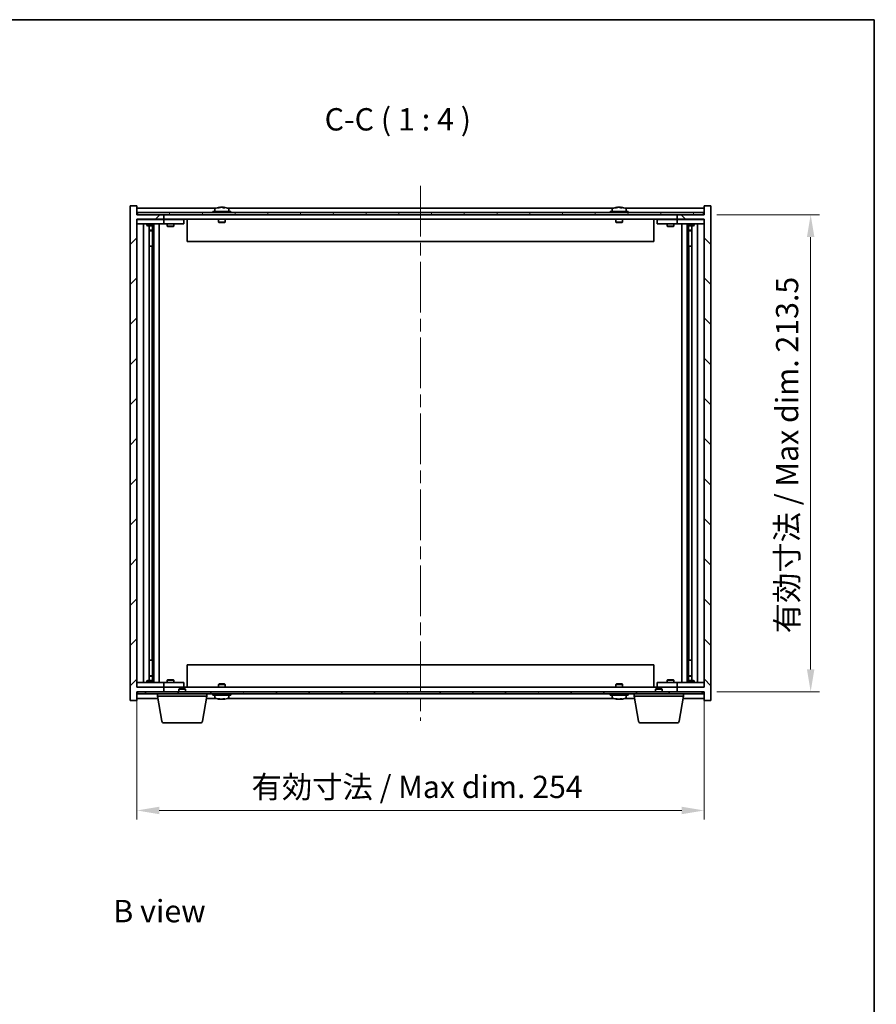
# Model space of a CAD drawing. Units: millimetres. Extents: x 58 to 7938, y 32 to 1156.
# Drawn here: x 2813 to 3197, y 715 to 1156 of the extents above; entities that cross this region are included whole.
import ezdxf

# ---------------------------------------------------------------- set-up
doc = ezdxf.new("R2010")
doc.units = ezdxf.units.MM
doc.header["$LTSCALE"] = 4
doc.linetypes.add('CHAIN', pattern=[0.3543, 0.2362, -0.0295, 0.0591, -0.0295])
doc.layers.get('Defpoints').update_dxf_attribs({"lineweight": 25})
for name, color, linetype, lineweight in [('Border (ISO)', 7, 'Continuous', 35), ('Centerline (ISO)', 131, 'Continuous', 18), ('Dimension (ISO)', 7, 'Continuous', 18), ('Dimension (ISO) @ 1', 7, 'Continuous', 18), ('Hatch (ISO)', 1, 'Continuous', 18), ('Symbol (ISO)', 7, 'Continuous', 18), ('Visible (ISO)', 7, 'Continuous', 35)]:
    doc.layers.add(name, color=color, linetype=linetype, lineweight=lineweight)
doc.styles.add('Note Text (TK)', font='txt')
doc.dimstyles.new('Default - Method 1b (TK)', dxfattribs={"dimscale": 4, "dimtxt": 2.5, "dimasz": 2.5, "dimexe": 1, "dimexo": 1.5, "dimgap": 1, "dimtad": 1, "dimtoh": 1, "dimrnd": 1e-08, "dimdsep": 46, "dimtxsty": 'Note Text (TK)', "dimcen": 0.09, "dimdle": 5, "dimclrd": 100, "dimclre": 100, "dimclrt": 7, "dimadec": 1, "dimazin": 1, "dimtfac": 1, "dimtmove": 0, "dimatfit": 3, "dimfxl": 1, "dimtolj": 1, "dimlwd": -1, "dimlwe": -1, "dimarcsym": 0})

# ---------------------------------------------------------------- blocks, each defined once
blk = doc.blocks.new('図面枠 tk図枠')
at = {"layer": 'Border (ISO)'}
for p, q in [((14.5, 289), (405.5, 289)), ((405.5, 289), (405.5, 8))]:
    blk.add_line(p, q, dxfattribs=at)
blk = doc.blocks.new('*D52')
at = {"layer": 'Defpoints', "color": 0}
for p in [(2865.88, 857.15), (3119.88, 857.15), (3119.88, 801.98)]:
    blk.add_point(p, dxfattribs=at)
at = {"layer": 'Dimension (ISO)', "color": 100}
for p, q in [((2865.88, 851.15), (2865.88, 797.98)), ((3119.88, 851.15), (3119.88, 797.98)), ((2875.88, 801.98), (3109.88, 801.98))]:
    blk.add_line(p, q, dxfattribs=at)
for points in [[(2875.88, 803.64), (2875.88, 800.31), (2865.88, 801.98)], [(3109.88, 803.64), (3109.88, 800.31), (3119.88, 801.98)]]:
    blk.add_solid(points, dxfattribs=at)
at = {"layer": 'Dimension (ISO)', "color": 7, "insert": (2917.22, 812.53), "char_height": 10, "attachment_point": 4, "style": 'Note Text (TK)'}
blk.add_mtext('\\A1;\\fＭＳ Ｐゴシック|b0|i0;\\H9.9492;有効寸法 / Max dim. 254', dxfattribs=at)
blk = doc.blocks.new('*D53')
at = {"layer": 'Defpoints', "color": 0}
for p in [(3119.63, 1068.65), (3119.63, 855.15), (3167.63, 855.15)]:
    blk.add_point(p, dxfattribs=at)
at = {"layer": 'Dimension (ISO)', "color": 100}
for p, q in [((3125.63, 1068.65), (3171.63, 1068.65)), ((3167.63, 1058.65), (3167.63, 865.15)), ((3125.63, 855.15), (3171.63, 855.15))]:
    blk.add_line(p, q, dxfattribs=at)
for points in [[(3165.96, 1058.65), (3169.3, 1058.65), (3167.63, 1068.65)], [(3165.96, 865.15), (3169.3, 865.15), (3167.63, 855.15)]]:
    blk.add_solid(points, dxfattribs=at)
at = {"layer": 'Dimension (ISO)', "color": 7, "insert": (3157.07, 881.29), "char_height": 10, "attachment_point": 4, "rotation": 90, "style": 'Note Text (TK)'}
blk.add_mtext('\\A1;\\fＭＳ Ｐゴシック|b0|i0;\\H9.9492;有効寸法 / Max dim. 213.5', dxfattribs=at)

msp = doc.modelspace()

# ---------------------------------------------------------------- hatches: boundary and pattern name
at = {"layer": 'Hatch (ISO)'}
h = msp.add_hatch(dxfattribs=at)
h.set_pattern_fill('ANSI31', color=256, scale=101.6, style=0)
h.set_pattern_definition([(45, (1574, 1e-06), (-8.98026, 8.98026), [])])
h.paths.add_polyline_path([(2865.8804, 1072.6483), (2862.8804, 1072.6483), (2862.8804, 851.1483), (2865.8804, 851.1483), (2865.8804, 855.1483), (2866.1304, 855.1483), (2877.8804, 855.1483), (2877.8804, 857.1483), (2865.8804, 857.1483), (2865.8804, 1066.6483), (2877.8804, 1066.6483), (2877.8804, 1068.6483), (2866.1304, 1068.6483), (2865.8804, 1068.6483)])
h = msp.add_hatch(dxfattribs=at)
h.set_pattern_fill('ANSI31', color=256, scale=101.6, angle=90.00021, style=0)
h.set_pattern_definition([(135.0002, (1574, 1e-06), (-8.98022, -8.98029), [])])
h.paths.add_polyline_path([(3122.8804, 1072.6483), (3119.8804, 1072.6483), (3119.8804, 1068.6483), (3119.6304, 1068.6483), (3107.8804, 1068.6483), (3107.8804, 1066.6483), (3119.8804, 1066.6483), (3119.8804, 857.1483), (3107.8804, 857.1483), (3107.8804, 855.1483), (3119.6304, 855.1483), (3119.8804, 855.1483), (3119.8804, 851.1483), (3122.8804, 851.1483)])
h = msp.add_hatch(dxfattribs=at)
h.set_pattern_fill('ANSI31', color=256, scale=101.6, angle=14.999978, style=0)
h.set_pattern_definition([(60, (1574, 1e-06), (-10.99852, 6.35), [])])
h.paths.add_polyline_path([(2866.1304, 1068.6483), (2877.8804, 1068.6483), (3107.8804, 1068.6483), (3119.6304, 1068.6483), (3119.6304, 1069.6483), (2866.1304, 1069.6483)])
h = msp.add_hatch(dxfattribs=at)
h.set_pattern_fill('ANSI31', color=256, scale=101.6, angle=75.000175, style=0)
h.set_pattern_definition([(120.0002, (1574, 1e-06), (-10.9985, -6.35003), [])])
h.paths.add_polyline_path([(2866.1304, 855.1483), (2866.1304, 854.1483), (3119.6304, 854.1483), (3119.6304, 855.1483), (3107.8804, 855.1483), (2877.8804, 855.1483)])

# ---------------------------------------------------------------- linework, layer by layer
at = {"layer": 'Centerline (ISO)', "linetype": 'CHAIN', "ltscale": 23.990969}
msp.add_line((2992.8804, 1081.6483), (2992.8804, 842.1483), dxfattribs=at)
at = {"layer": 'Visible (ISO)'}
for p, q in [((2865.8804, 1072.6483), (2862.8804, 1072.6483)), ((2862.8804, 1072.6483), (2862.8804, 851.1483)), ((2865.8804, 1068.6483), (2865.8804, 1072.6483)), ((2901.3585, 1071.6483), (2865.8804, 1071.6483)), ((2900.7304, 1071.3158), (2900.7304, 1070.1483)), ((2903.0877, 1071.9545), (2903.0877, 1072.0026)), ((2904.6732, 1071.8319), (2904.6732, 1072.0026)), ((3079.3585, 1071.6483), (2906.4024, 1071.6483)), ((2907.0304, 1071.3158), (2907.0304, 1070.1483)), ((3078.7304, 1071.3158), (3078.7304, 1070.1483)), ((3081.0877, 1071.9545), (3081.0877, 1072.0026)), ((3082.6732, 1071.8319), (3082.6732, 1072.0026)), ((3119.8804, 1071.6483), (3084.4024, 1071.6483)), ((3085.0304, 1071.3158), (3085.0304, 1070.1483)), ((3122.8804, 1072.6483), (3119.8804, 1072.6483)), ((3119.8804, 1072.6483), (3119.8804, 1068.6483)), ((3122.8804, 851.1483), (3122.8804, 1072.6483)), ((2877.8804, 1068.6483), (2865.8804, 1068.6483)), ((3119.6304, 1069.6483), (2866.1304, 1069.6483)), ((2866.1304, 1069.6483), (2866.1304, 1068.6483)), ((2866.1304, 1068.6483), (3119.6304, 1068.6483)), ((2877.8804, 1066.6483), (2877.8804, 1068.6483)), ((2907.8804, 1070.1483), (2899.8804, 1070.1483)), ((2899.8804, 1070.1483), (2899.8804, 1069.6483)), ((2907.8804, 1070.1483), (2907.8804, 1069.6483)), ((3085.8804, 1070.1483), (3077.8804, 1070.1483)), ((3077.8804, 1070.1483), (3077.8804, 1069.6483)), ((3085.8804, 1070.1483), (3085.8804, 1069.6483)), ((3119.8804, 1068.6483), (3107.8804, 1068.6483)), ((3107.8804, 1068.6483), (3107.8804, 1066.6483)), ((3119.6304, 1068.6483), (3119.6304, 1069.6483)), ((2865.8804, 857.1483), (2865.8804, 1066.6483)), ((2865.8804, 1066.6483), (2877.8804, 1066.6483)), ((2865.8804, 1066.5483), (2866.8804, 1066.5483)), ((2866.8804, 1064.5483), (2865.8804, 1064.5483)), ((2876.8804, 1066.5483), (2866.8804, 1066.5483)), ((2866.8804, 1064.5483), (2876.8804, 1064.5483)), ((2868.8804, 859.2483), (2868.8804, 1064.5483)), ((2870.3804, 1064.5483), (2870.3804, 1063.7983)), ((2870.3804, 1063.7983), (2873.3804, 1063.7983)), ((2870.6872, 1063.6449), (2870.3804, 1063.7983)), ((2870.5338, 1066.6483), (2870.5338, 1066.5483)), ((2873.0737, 1063.6449), (2870.6872, 1063.6449)), ((2871.3304, 860.1516), (2871.3304, 1063.6449)), ((2872.8304, 1063.6449), (2872.8304, 1061.6983)), ((2872.8304, 1063.6449), (2872.8304, 1054.5483)), ((2873.0737, 1063.6449), (2873.3804, 1063.7983)), ((2873.2271, 1066.6483), (2873.2271, 1066.5483)), ((2873.3804, 1064.5483), (2873.3804, 1063.7983)), ((2873.4304, 859.2483), (2873.4304, 1064.5483)), ((2875.8804, 1064.5483), (2875.8804, 859.2483)), ((2876.8804, 1066.5483), (2877.8804, 1066.5483)), ((2877.8804, 1064.5483), (2876.8804, 1064.5483)), ((3107.8804, 1066.6483), (2877.8804, 1066.6483)), ((2878.8804, 1066.5483), (2877.8804, 1066.5483)), ((2877.8804, 1064.5483), (2877.8804, 1066.5483)), ((2877.8804, 1064.5483), (2878.8804, 1064.5483)), ((2885.8804, 1066.5483), (2878.8804, 1066.5483)), ((2878.8804, 1064.5483), (2885.8804, 1064.5483)), ((2879.3804, 1064.5483), (2879.3804, 1063.4983)), ((2879.3804, 1063.4983), (2882.3804, 1063.4983)), ((2879.6872, 1063.3449), (2879.3804, 1063.4983)), ((2879.5338, 1066.6483), (2879.5338, 1066.5483)), ((2882.0737, 1063.3449), (2879.6872, 1063.3449)), ((2882.0737, 1063.3449), (2882.3804, 1063.4983)), ((2882.2271, 1066.6483), (2882.2271, 1066.5483)), ((2882.3804, 1064.5483), (2882.3804, 1063.4983)), ((2885.8804, 1066.5483), (2886.8804, 1066.5483)), ((2886.8804, 1064.5483), (2885.8804, 1064.5483)), ((2886.8804, 1064.5483), (2886.8804, 1066.5483)), ((2888.3804, 1066.6483), (2888.3804, 1056.6483)), ((2902.3804, 1066.6483), (2902.3804, 1065.3983)), ((2905.3804, 1065.3983), (2902.3804, 1065.3983)), ((2902.6304, 1065.1483), (2902.3804, 1065.3983)), ((2902.6304, 1065.1483), (2905.1304, 1065.1483)), ((2905.1304, 1065.1483), (2905.3804, 1065.3983)), ((2905.3804, 1066.6483), (2905.3804, 1065.3983)), ((3080.3804, 1066.6483), (3080.3804, 1065.3983)), ((3083.3804, 1065.3983), (3080.3804, 1065.3983)), ((3080.6304, 1065.1483), (3080.3804, 1065.3983)), ((3080.6304, 1065.1483), (3083.1304, 1065.1483)), ((3083.1304, 1065.1483), (3083.3804, 1065.3983)), ((3083.3804, 1066.6483), (3083.3804, 1065.3983)), ((3097.3804, 1066.6483), (3097.3804, 1056.6483)), ((3098.8804, 1066.5483), (3098.8804, 1064.5483)), ((3098.8804, 1066.5483), (3099.8804, 1066.5483)), ((3099.8804, 1064.5483), (3098.8804, 1064.5483)), ((3106.8804, 1066.5483), (3099.8804, 1066.5483)), ((3099.8804, 1064.5483), (3106.8804, 1064.5483)), ((3103.3804, 1064.5483), (3103.3804, 1063.4983)), ((3103.3804, 1063.4983), (3106.3804, 1063.4983)), ((3103.6872, 1063.3449), (3103.3804, 1063.4983)), ((3103.5338, 1066.6483), (3103.5338, 1066.5483)), ((3106.0737, 1063.3449), (3103.6872, 1063.3449)), ((3106.0737, 1063.3449), (3106.3804, 1063.4983)), ((3106.2271, 1066.6483), (3106.2271, 1066.5483)), ((3106.3804, 1064.5483), (3106.3804, 1063.4983)), ((3107.8804, 1066.5483), (3106.8804, 1066.5483)), ((3106.8804, 1064.5483), (3107.8804, 1064.5483)), ((3107.8804, 1066.6483), (3119.8804, 1066.6483)), ((3107.8804, 1066.5483), (3107.8804, 1064.5483)), ((3107.8804, 1066.5483), (3108.8804, 1066.5483)), ((3108.8804, 1064.5483), (3107.8804, 1064.5483)), ((3118.8804, 1066.5483), (3108.8804, 1066.5483)), ((3108.8804, 1064.5483), (3118.8804, 1064.5483)), ((3109.8804, 859.2483), (3109.8804, 1064.5483)), ((3112.3304, 1064.5483), (3112.3304, 859.2483)), ((3112.3804, 1064.5483), (3112.3804, 1063.7983)), ((3112.3804, 1063.7983), (3115.3804, 1063.7983)), ((3112.6872, 1063.6449), (3112.3804, 1063.7983)), ((3112.5338, 1066.6483), (3112.5338, 1066.5483)), ((3115.0737, 1063.6449), (3112.6872, 1063.6449)), ((3112.9304, 1063.6449), (3112.9304, 1061.6983)), ((3112.9304, 1054.5483), (3112.9304, 1063.6449)), ((3114.4304, 1063.6449), (3114.4304, 860.1516)), ((3115.0737, 1063.6449), (3115.3804, 1063.7983)), ((3115.2271, 1066.6483), (3115.2271, 1066.5483)), ((3115.3804, 1064.5483), (3115.3804, 1063.7983)), ((3116.8804, 1064.5483), (3116.8804, 859.2483)), ((3118.8804, 1066.5483), (3119.8804, 1066.5483)), ((3119.8804, 1064.5483), (3118.8804, 1064.5483)), ((3119.8804, 1066.6483), (3119.8804, 857.1483)), ((2871.3304, 1061.6983), (2872.8304, 1061.6983)), ((2872.5237, 1061.5449), (2871.3304, 1061.5449)), ((2872.5237, 1061.5449), (2872.8304, 1061.6983)), ((3112.9304, 1061.6983), (3114.4304, 1061.6983)), ((3113.2372, 1061.5449), (3112.9304, 1061.6983)), ((3114.4304, 1061.5449), (3113.2372, 1061.5449)), ((2872.6304, 1054.5483), (2871.3304, 1054.5483)), ((2872.6304, 869.2483), (2872.6304, 1054.5483)), ((2872.8304, 1054.5483), (2872.6304, 1054.5483)), ((3097.3804, 1056.6483), (2888.3804, 1056.6483)), ((3113.1304, 1054.5483), (3112.9304, 1054.5483)), ((3114.4304, 1054.5483), (3113.1304, 1054.5483)), ((3113.1304, 1054.5483), (3113.1304, 869.2483)), ((2871.3304, 869.2483), (2872.6304, 869.2483)), ((2872.6304, 869.2483), (2872.8304, 869.2483)), ((2872.8304, 869.2483), (2872.8304, 860.1516)), ((3112.9304, 860.1516), (3112.9304, 869.2483)), ((3112.9304, 869.2483), (3113.1304, 869.2483)), ((3113.1304, 869.2483), (3114.4304, 869.2483)), ((2888.3804, 867.1483), (3097.3804, 867.1483)), ((2888.3804, 857.1483), (2888.3804, 867.1483)), ((3097.3804, 857.1483), (3097.3804, 867.1483)), ((2870.6872, 860.1516), (2870.3804, 859.9983)), ((2873.3804, 859.9983), (2870.3804, 859.9983)), ((2870.3804, 859.2483), (2870.3804, 859.9983)), ((2870.6872, 860.1516), (2873.0737, 860.1516)), ((2871.3304, 862.2516), (2872.5237, 862.2516)), ((2872.8304, 862.0983), (2871.3304, 862.0983)), ((2872.5237, 862.2516), (2872.8304, 862.0983)), ((2872.8304, 860.1516), (2872.8304, 862.0983)), ((2873.0737, 860.1516), (2873.3804, 859.9983)), ((2873.3804, 859.2483), (2873.3804, 859.9983)), ((2879.6872, 860.4516), (2879.3804, 860.2983)), ((2882.3804, 860.2983), (2879.3804, 860.2983)), ((2879.3804, 859.2483), (2879.3804, 860.2983)), ((2879.6872, 860.4516), (2882.0737, 860.4516)), ((2882.0737, 860.4516), (2882.3804, 860.2983)), ((2882.3804, 859.2483), (2882.3804, 860.2983)), ((3103.6872, 860.4516), (3103.3804, 860.2983)), ((3106.3804, 860.2983), (3103.3804, 860.2983)), ((3103.3804, 859.2483), (3103.3804, 860.2983)), ((3103.6872, 860.4516), (3106.0737, 860.4516)), ((3106.0737, 860.4516), (3106.3804, 860.2983)), ((3106.3804, 859.2483), (3106.3804, 860.2983)), ((3112.6872, 860.1516), (3112.3804, 859.9983)), ((3115.3804, 859.9983), (3112.3804, 859.9983)), ((3112.3804, 859.2483), (3112.3804, 859.9983)), ((3112.6872, 860.1516), (3115.0737, 860.1516)), ((3113.2372, 862.2516), (3112.9304, 862.0983)), ((3114.4304, 862.0983), (3112.9304, 862.0983)), ((3112.9304, 860.1516), (3112.9304, 862.0983)), ((3113.2372, 862.2516), (3114.4304, 862.2516)), ((3115.0737, 860.1516), (3115.3804, 859.9983)), ((3115.3804, 859.2483), (3115.3804, 859.9983)), ((2865.8804, 859.2483), (2866.8804, 859.2483)), ((2866.8804, 857.2483), (2865.8804, 857.2483)), ((2877.8804, 857.1483), (2865.8804, 857.1483)), ((2876.8804, 859.2483), (2866.8804, 859.2483)), ((2866.8804, 857.2483), (2876.8804, 857.2483)), ((2870.5338, 857.1483), (2870.5338, 857.2483)), ((2873.2271, 857.1483), (2873.2271, 857.2483)), ((2876.8804, 859.2483), (2877.8804, 859.2483)), ((2877.8804, 857.2483), (2876.8804, 857.2483)), ((2878.8804, 859.2483), (2877.8804, 859.2483)), ((2877.8804, 857.2483), (2877.8804, 859.2483)), ((2877.8804, 857.2483), (2878.8804, 857.2483)), ((2877.8804, 855.1483), (2877.8804, 857.1483)), ((2877.8804, 857.1483), (3107.8804, 857.1483)), ((2885.8804, 859.2483), (2878.8804, 859.2483)), ((2878.8804, 857.2483), (2885.8804, 857.2483)), ((2879.5338, 857.1483), (2879.5338, 857.2483)), ((2882.2271, 857.1483), (2882.2271, 857.2483)), ((2884.9372, 856.6483), (2884.6304, 856.3415)), ((2887.6304, 856.3415), (2884.6304, 856.3415)), ((2884.6304, 855.1483), (2884.6304, 856.3415)), ((2884.9372, 856.6483), (2887.3237, 856.6483)), ((2885.8804, 859.2483), (2886.8804, 859.2483)), ((2886.8804, 857.2483), (2885.8804, 857.2483)), ((2886.8804, 857.2483), (2886.8804, 859.2483)), ((2887.3237, 856.6483), (2887.6304, 856.3415)), ((2887.6304, 855.1483), (2887.6304, 856.3415)), ((2902.6304, 858.6483), (2902.3804, 858.3983)), ((2902.3804, 858.3983), (2905.3804, 858.3983)), ((2902.3804, 857.1483), (2902.3804, 858.3983)), ((2905.1304, 858.6483), (2902.6304, 858.6483)), ((2905.1304, 858.6483), (2905.3804, 858.3983)), ((2905.3804, 857.1483), (2905.3804, 858.3983)), ((3080.6304, 858.6483), (3080.3804, 858.3983)), ((3080.3804, 858.3983), (3083.3804, 858.3983)), ((3080.3804, 857.1483), (3080.3804, 858.3983)), ((3083.1304, 858.6483), (3080.6304, 858.6483)), ((3083.1304, 858.6483), (3083.3804, 858.3983)), ((3083.3804, 857.1483), (3083.3804, 858.3983)), ((3098.4372, 856.6483), (3098.1304, 856.3415)), ((3101.1304, 856.3415), (3098.1304, 856.3415)), ((3098.1304, 855.1483), (3098.1304, 856.3415)), ((3098.4372, 856.6483), (3100.8237, 856.6483)), ((3098.8804, 859.2483), (3098.8804, 857.2483)), ((3098.8804, 859.2483), (3099.8804, 859.2483)), ((3099.8804, 857.2483), (3098.8804, 857.2483)), ((3106.8804, 859.2483), (3099.8804, 859.2483)), ((3099.8804, 857.2483), (3106.8804, 857.2483)), ((3100.8237, 856.6483), (3101.1304, 856.3415)), ((3101.1304, 855.1483), (3101.1304, 856.3415)), ((3103.5338, 857.1483), (3103.5338, 857.2483)), ((3106.2271, 857.1483), (3106.2271, 857.2483)), ((3107.8804, 859.2483), (3106.8804, 859.2483)), ((3106.8804, 857.2483), (3107.8804, 857.2483)), ((3107.8804, 859.2483), (3107.8804, 857.2483)), ((3107.8804, 859.2483), (3108.8804, 859.2483)), ((3108.8804, 857.2483), (3107.8804, 857.2483)), ((3119.8804, 857.1483), (3107.8804, 857.1483)), ((3107.8804, 857.1483), (3107.8804, 855.1483)), ((3118.8804, 859.2483), (3108.8804, 859.2483)), ((3108.8804, 857.2483), (3118.8804, 857.2483)), ((3112.5338, 857.1483), (3112.5338, 857.2483)), ((3115.2271, 857.1483), (3115.2271, 857.2483)), ((3118.8804, 859.2483), (3119.8804, 859.2483)), ((3119.8804, 857.2483), (3118.8804, 857.2483)), ((2862.8804, 851.1483), (2865.8804, 851.1483)), ((2865.8804, 851.1483), (2865.8804, 855.1483)), ((2865.8804, 855.1483), (2877.8804, 855.1483)), ((2865.8804, 852.1483), (2875.2971, 852.1483)), ((2866.1304, 855.1483), (2866.1304, 854.1483)), ((3119.6304, 855.1483), (2866.1304, 855.1483)), ((2866.1304, 854.1483), (3119.6304, 854.1483)), ((2875.1304, 853.1483), (2875.1304, 854.1483)), ((2897.1304, 853.1483), (2875.1304, 853.1483)), ((2876.9912, 841.9839), (2875.1304, 853.1483)), ((2895.2697, 841.9839), (2897.1304, 853.1483)), ((2896.9638, 852.1483), (2901.3585, 852.1483)), ((2897.1304, 853.1483), (2897.1304, 854.1483)), ((2899.8804, 853.6483), (2899.8804, 854.1483)), ((2899.8804, 853.6483), (2907.8804, 853.6483)), ((2900.7304, 852.4807), (2900.7304, 853.6483)), ((2903.0877, 851.8421), (2903.0877, 851.794)), ((2904.6732, 851.9646), (2904.6732, 851.794)), ((2906.4024, 852.1483), (3079.3585, 852.1483)), ((2907.0304, 852.4807), (2907.0304, 853.6483)), ((2907.8804, 853.6483), (2907.8804, 854.1483)), ((3077.8804, 853.6483), (3077.8804, 854.1483)), ((3077.8804, 853.6483), (3085.8804, 853.6483)), ((3078.7304, 852.4807), (3078.7304, 853.6483)), ((3081.0877, 851.8421), (3081.0877, 851.794)), ((3082.6732, 851.9646), (3082.6732, 851.794)), ((3084.4024, 852.1483), (3088.7971, 852.1483)), ((3085.0304, 852.4807), (3085.0304, 853.6483)), ((3085.8804, 853.6483), (3085.8804, 854.1483)), ((3088.6304, 853.1483), (3088.6304, 854.1483)), ((3110.6304, 853.1483), (3088.6304, 853.1483)), ((3090.4912, 841.9839), (3088.6304, 853.1483)), ((3107.8804, 855.1483), (3119.8804, 855.1483)), ((3108.7697, 841.9839), (3110.6304, 853.1483)), ((3110.4638, 852.1483), (3119.8804, 852.1483)), ((3110.6304, 853.1483), (3110.6304, 854.1483)), ((3119.6304, 854.1483), (3119.6304, 855.1483)), ((3119.8804, 855.1483), (3119.8804, 851.1483)), ((3119.8804, 851.1483), (3122.8804, 851.1483)), ((2894.2833, 841.1483), (2877.9776, 841.1483)), ((3107.7833, 841.1483), (3091.4776, 841.1483))]:
    msp.add_line(p, q, dxfattribs=at)
for centre, radius, start, end in [((2900.8784, 1071.3158), 0.148, 112.033332, 180), ((2903.8804, 1063.8981), 8.1502, 96.162764, 112.033332), ((2903.8804, 1063.8981), 8.1502, 67.966668, 83.837236), ((2906.8824, 1071.3158), 0.148, 0, 67.966668), ((3078.8784, 1071.3158), 0.148, 112.033332, 180), ((3081.8804, 1063.8981), 8.1502, 96.162764, 112.033332), ((3081.8804, 1063.8981), 8.1502, 67.966668, 83.837236), ((3084.8824, 1071.3158), 0.148, 0, 67.966668), ((2900.8784, 852.4807), 0.148, 180, 247.966668), ((2903.8804, 859.8985), 8.1502, 247.966668, 263.837236), ((2903.8804, 859.8985), 8.1502, 276.162764, 292.033332), ((2906.8824, 852.4807), 0.148, 292.033332, 0), ((3078.8784, 852.4807), 0.148, 180, 247.966668), ((3081.8804, 859.8985), 8.1502, 247.966668, 263.837236), ((3081.8804, 859.8985), 8.1502, 276.162764, 292.033332), ((3084.8824, 852.4807), 0.148, 292.033332, 0), ((2877.9776, 842.1483), 1, 189.462322, 270), ((2894.2833, 842.1483), 1, 270, 350.537678), ((3091.4776, 842.1483), 1, 189.462322, 270), ((3107.7833, 842.1483), 1, 270, 350.537678)]:
    msp.add_arc(centre, radius, start, end, dxfattribs=at)
for centre, major_axis, ratio, start_param, end_param in [((2903.6815, 1063.8981), (0, 8.1418), 0.84312429, 0.13675912, 0.22922414), ((2902.3207, 1063.8981), (0, 7.9375), 0.53771873, 6.23655411, 6.3298165), ((2904.0794, 1063.8981), (0, 8.1418), 0.84312429, 0.13675912, 0.22922414), ((2903.5685, 1063.8981), (0, 8.1418), 0.53771873, 6.05396117, 6.14642619), ((2904.8752, 1063.8981), (0, 7.9375), 0.84312429, 6.23655411, 6.3298165), ((2903.6815, 1063.8981), (0, 8.1418), 0.84312429, 6.13821265, 6.14642619), ((2904.1924, 1063.8981), (0, 8.1418), 0.53771873, 6.05396117, 6.14642619), ((3081.6815, 1063.8981), (0, 8.1418), 0.84312429, 0.13675912, 0.22922414), ((3080.3207, 1063.8981), (0, 7.9375), 0.53771873, 6.23655411, 6.3298165), ((3082.0794, 1063.8981), (0, 8.1418), 0.84312429, 0.13675912, 0.22922414), ((3081.5685, 1063.8981), (0, 8.1418), 0.53771873, 6.05396117, 6.14642619), ((3082.8752, 1063.8981), (0, 7.9375), 0.84312429, 6.23655411, 6.3298165), ((3081.6815, 1063.8981), (0, 8.1418), 0.84312429, 6.13821265, 6.14642619), ((3082.1924, 1063.8981), (0, 8.1418), 0.53771873, 6.05396117, 6.14642619), ((2902.3207, 859.8985), (0, -7.9375), 0.53771873, 6.23655411, 6.3298165), ((2903.6815, 859.8985), (0, -8.1418), 0.84312429, 6.05396117, 6.14642619), ((2904.0794, 859.8985), (0, -8.1418), 0.84312429, 6.05396117, 6.14642619), ((2903.5685, 859.8985), (0, -8.1418), 0.53771873, 0.13675912, 0.22922414), ((2904.8752, 859.8985), (0, -7.9375), 0.84312429, 6.23655411, 6.3298165), ((2903.6815, 859.8985), (0, -8.1418), 0.84312429, 0.13675912, 0.14497266), ((2904.1924, 859.8985), (0, -8.1418), 0.53771873, 0.13675912, 0.22922414), ((3080.3207, 859.8985), (0, -7.9375), 0.53771873, 6.23655411, 6.3298165), ((3081.6815, 859.8985), (0, -8.1418), 0.84312429, 6.05396117, 6.14642619), ((3082.0794, 859.8985), (0, -8.1418), 0.84312429, 6.05396117, 6.14642619), ((3081.5685, 859.8985), (0, -8.1418), 0.53771873, 0.13675912, 0.22922414), ((3082.8752, 859.8985), (0, -7.9375), 0.84312429, 6.23655411, 6.3298165), ((3081.6815, 859.8985), (0, -8.1418), 0.84312429, 0.13675912, 0.14497266), ((3082.1924, 859.8985), (0, -8.1418), 0.53771873, 0.13675912, 0.22922414)]:
    msp.add_ellipse(centre, major_axis=major_axis, ratio=ratio, start_param=start_param, end_param=end_param, dxfattribs=at)
for points, knots in [([(2902.7456, 1071.9639), (2902.8235, 1071.9766), (2902.8971, 1071.9876), (2903.0104, 1072.0023), (2903.0501, 1072.0059), (2903.0815, 1072.0059), (2903.0875, 1072.0048), (2903.0875, 1072.0025)], [0.1131992707, 0.1131992707, 0.1131992707, 0.1131992707, 0.1411838112, 0.1411838112, 0.1691683517, 0.1691683517, 0.18482489, 0.18482489, 0.18482489, 0.18482489]), ([(2904.1653, 1071.9639), (2904.1157, 1071.9766), (2904.0469, 1071.9876), (2903.8853, 1072.0023), (2903.7923, 1072.0059), (2903.6102, 1072.0059), (2903.5091, 1072.0023), (2903.3148, 1071.9876), (2903.2214, 1071.9766), (2903.1435, 1071.9639)], [0.225164225, 0.225164225, 0.225164225, 0.225164225, 0.253148765, 0.253148765, 0.281133306, 0.281133306, 0.309117846, 0.309117846, 0.337102387, 0.337102387, 0.337102387, 0.337102387]), ([(2903.8805, 1072.0012), (2903.9383, 1072.0043), (2903.9994, 1072.0059), (2904.1507, 1072.0059), (2904.2518, 1072.0023), (2904.4461, 1071.9876), (2904.5394, 1071.9766), (2904.6173, 1071.9639)], [0.0374615918, 0.0374615918, 0.0374615918, 0.0374615918, 0.0559690811, 0.0559690811, 0.0839536216, 0.0839536216, 0.1119381621, 0.1119381621, 0.1119381621, 0.1119381621]), ([(2904.7555, 1072.0012), (2904.7258, 1072.0043), (2904.704, 1072.0059), (2904.6705, 1072.0059), (2904.6673, 1072.0023), (2904.7019, 1071.9876), (2904.7396, 1071.9766), (2904.7893, 1071.9639)], [0.3758250874, 0.3758250874, 0.3758250874, 0.3758250874, 0.3943325766, 0.3943325766, 0.4223171172, 0.4223171172, 0.4503016577, 0.4503016577, 0.4503016577, 0.4503016577]), ([(3080.7456, 1071.9639), (3080.8235, 1071.9766), (3080.8971, 1071.9876), (3081.0104, 1072.0023), (3081.0501, 1072.0059), (3081.0815, 1072.0059), (3081.0875, 1072.0048), (3081.0875, 1072.0025)], [0.1131992707, 0.1131992707, 0.1131992707, 0.1131992707, 0.1411838112, 0.1411838112, 0.1691683517, 0.1691683517, 0.1848248899, 0.1848248899, 0.1848248899, 0.1848248899]), ([(3082.1653, 1071.9639), (3082.1157, 1071.9766), (3082.0469, 1071.9876), (3081.8853, 1072.0023), (3081.7923, 1072.0059), (3081.6102, 1072.0059), (3081.5091, 1072.0023), (3081.3148, 1071.9876), (3081.2214, 1071.9766), (3081.1435, 1071.9639)], [0.225164225, 0.225164225, 0.225164225, 0.225164225, 0.253148765, 0.253148765, 0.281133306, 0.281133306, 0.309117846, 0.309117846, 0.337102387, 0.337102387, 0.337102387, 0.337102387]), ([(3081.8805, 1072.0012), (3081.9383, 1072.0043), (3081.9994, 1072.0059), (3082.1507, 1072.0059), (3082.2518, 1072.0023), (3082.4461, 1071.9876), (3082.5394, 1071.9766), (3082.6173, 1071.9639)], [0.0374615919, 0.0374615919, 0.0374615919, 0.0374615919, 0.0559690811, 0.0559690811, 0.0839536216, 0.0839536216, 0.1119381621, 0.1119381621, 0.1119381621, 0.1119381621]), ([(3082.7555, 1072.0012), (3082.7258, 1072.0043), (3082.704, 1072.0059), (3082.6705, 1072.0059), (3082.6673, 1072.0023), (3082.7019, 1071.9876), (3082.7396, 1071.9766), (3082.7893, 1071.9639)], [0.3758250876, 0.3758250876, 0.3758250876, 0.3758250876, 0.3943325766, 0.3943325766, 0.4223171172, 0.4223171172, 0.4503016577, 0.4503016577, 0.4503016577, 0.4503016577]), ([(2903.0875, 851.7941), (2903.0875, 851.7918), (2903.0815, 851.7906), (2903.0501, 851.7906), (2903.0104, 851.7943), (2902.8971, 851.8089), (2902.8235, 851.82), (2902.7456, 851.8327)], [0.0403125428, 0.0403125428, 0.0403125428, 0.0403125428, 0.0559690811, 0.0559690811, 0.0839536216, 0.0839536216, 0.1119381621, 0.1119381621, 0.1119381621, 0.1119381621]), ([(2903.1435, 851.8327), (2903.2214, 851.82), (2903.3148, 851.8089), (2903.5091, 851.7943), (2903.6102, 851.7906), (2903.7923, 851.7906), (2903.8853, 851.7943), (2904.0469, 851.8089), (2904.1157, 851.82), (2904.1653, 851.8327)], [0.338363496, 0.338363496, 0.338363496, 0.338363496, 0.366348036, 0.366348036, 0.394332577, 0.394332577, 0.422317117, 0.422317117, 0.450301658, 0.450301658, 0.450301658, 0.450301658]), ([(2904.6173, 851.8327), (2904.5394, 851.82), (2904.4461, 851.8089), (2904.2518, 851.7943), (2904.1507, 851.7906), (2903.9994, 851.7906), (2903.9383, 851.7922), (2903.8805, 851.7954)], [0.1131992707, 0.1131992707, 0.1131992707, 0.1131992707, 0.1411838112, 0.1411838112, 0.1691683517, 0.1691683517, 0.1876758409, 0.1876758409, 0.1876758409, 0.1876758409]), ([(2904.7893, 851.8327), (2904.7396, 851.82), (2904.7019, 851.8089), (2904.6673, 851.7943), (2904.6705, 851.7906), (2904.704, 851.7906), (2904.7258, 851.7922), (2904.7555, 851.7954)], [0.2251642249, 0.2251642249, 0.2251642249, 0.2251642249, 0.2531487654, 0.2531487654, 0.2811333059, 0.2811333059, 0.299640795, 0.299640795, 0.299640795, 0.299640795]), ([(3081.0875, 851.7941), (3081.0875, 851.7918), (3081.0815, 851.7906), (3081.0501, 851.7906), (3081.0104, 851.7943), (3080.8971, 851.8089), (3080.8235, 851.82), (3080.7456, 851.8327)], [0.0403125428, 0.0403125428, 0.0403125428, 0.0403125428, 0.0559690811, 0.0559690811, 0.0839536216, 0.0839536216, 0.1119381621, 0.1119381621, 0.1119381621, 0.1119381621]), ([(3081.1435, 851.8327), (3081.2214, 851.82), (3081.3148, 851.8089), (3081.5091, 851.7943), (3081.6102, 851.7906), (3081.7923, 851.7906), (3081.8853, 851.7943), (3082.0469, 851.8089), (3082.1157, 851.82), (3082.1653, 851.8327)], [0.338363496, 0.338363496, 0.338363496, 0.338363496, 0.366348036, 0.366348036, 0.394332577, 0.394332577, 0.422317117, 0.422317117, 0.450301658, 0.450301658, 0.450301658, 0.450301658]), ([(3082.6173, 851.8327), (3082.5394, 851.82), (3082.4461, 851.8089), (3082.2518, 851.7943), (3082.1507, 851.7906), (3081.9994, 851.7906), (3081.9383, 851.7922), (3081.8805, 851.7954)], [0.1131992707, 0.1131992707, 0.1131992707, 0.1131992707, 0.1411838112, 0.1411838112, 0.1691683517, 0.1691683517, 0.1876758409, 0.1876758409, 0.1876758409, 0.1876758409]), ([(3082.7893, 851.8327), (3082.7396, 851.82), (3082.7019, 851.8089), (3082.6673, 851.7943), (3082.6705, 851.7906), (3082.704, 851.7906), (3082.7258, 851.7922), (3082.7555, 851.7954)], [0.2251642249, 0.2251642249, 0.2251642249, 0.2251642249, 0.2531487654, 0.2531487654, 0.2811333059, 0.2811333059, 0.299640795, 0.299640795, 0.299640795, 0.299640795])]:
    msp.add_open_spline(points, degree=3, knots=knots, dxfattribs=at)

# ---------------------------------------------------------------- block references
at = {"xscale": 4, "yscale": 4, "zscale": 4}
msp.add_blockref('図面枠 tk図枠', (1574, 0), dxfattribs=at)

# ---------------------------------------------------------------- texts
at = {"layer": 'Symbol (ISO)', "color": 7, "insert": (2949.9329, 1103.2707), "char_height": 10, "attachment_point": 7, "style": 'Note Text (TK)'}
msp.add_mtext('C-C ( 1 : 4 )', dxfattribs=at)
at = {"layer": 'Symbol (ISO)', "color": 7, "insert": (2855.2739, 756.9338), "char_height": 10, "width": 41.578946, "attachment_point": 4, "line_spacing_factor": 1.5, "style": 'Note Text (TK)'}
msp.add_mtext('{\\fＭＳ Ｐゴシック|b0|i0;B view}', dxfattribs=at)

# ---------------------------------------------------------------- dimensions: what is measured, and where the dimension line sits
at = {"layer": 'Dimension (ISO) @ 1', "color": 100}
dim = msp.add_linear_dim(base=(3167.6304, 855.1483), p1=(3119.6304, 1068.6483), p2=(3119.6304, 855.1483), angle=90, text='\\fＭＳ Ｐゴシック|b0|i0;\\H9.9492;有効寸法 / Max dim. <>', dimstyle='Default - Method 1b (TK)', override={"dimscale": 1, "dimtxt": 10, "dimasz": 10, "dimexe": 4, "dimexo": 6, "dimgap": 4, "dimtoh": 0, "dimdec": 2, "dimcen": 0.36, "dimtol": 0, "dimlim": 0, "dimtp": 0, "dimtm": 0, "dimtdec": 2, "dimtix": 0, "dimtofl": 0, "dimtmove": 0, "dimatfit": 1}, dxfattribs=at)
dim.commit()
dim.dimension.update_dxf_attribs({"geometry": '*D53', "text_midpoint": (3167.6304, 961.8983), "dimtype": 128})
dim = msp.add_linear_dim(base=(3119.8804, 801.9754), p1=(2865.8804, 857.1483), p2=(3119.8804, 857.1483), text='\\fＭＳ Ｐゴシック|b0|i0;\\H9.9492;有効寸法 / Max dim. <>', dimstyle='Default - Method 1b (TK)', override={"dimscale": 1, "dimtxt": 10, "dimasz": 10, "dimexe": 4, "dimexo": 6, "dimgap": 4, "dimtoh": 0, "dimdec": 2, "dimcen": 0.36, "dimtol": 0, "dimlim": 0, "dimtp": 0, "dimtm": 0, "dimtdec": 2, "dimtix": 0, "dimtofl": 0, "dimtmove": 0, "dimatfit": 1}, dxfattribs=at)
dim.commit()
dim.dimension.update_dxf_attribs({"geometry": '*D52', "text_midpoint": (2992.8804, 801.9754), "dimtype": 128})

doc.saveas('drawing.dxf')
